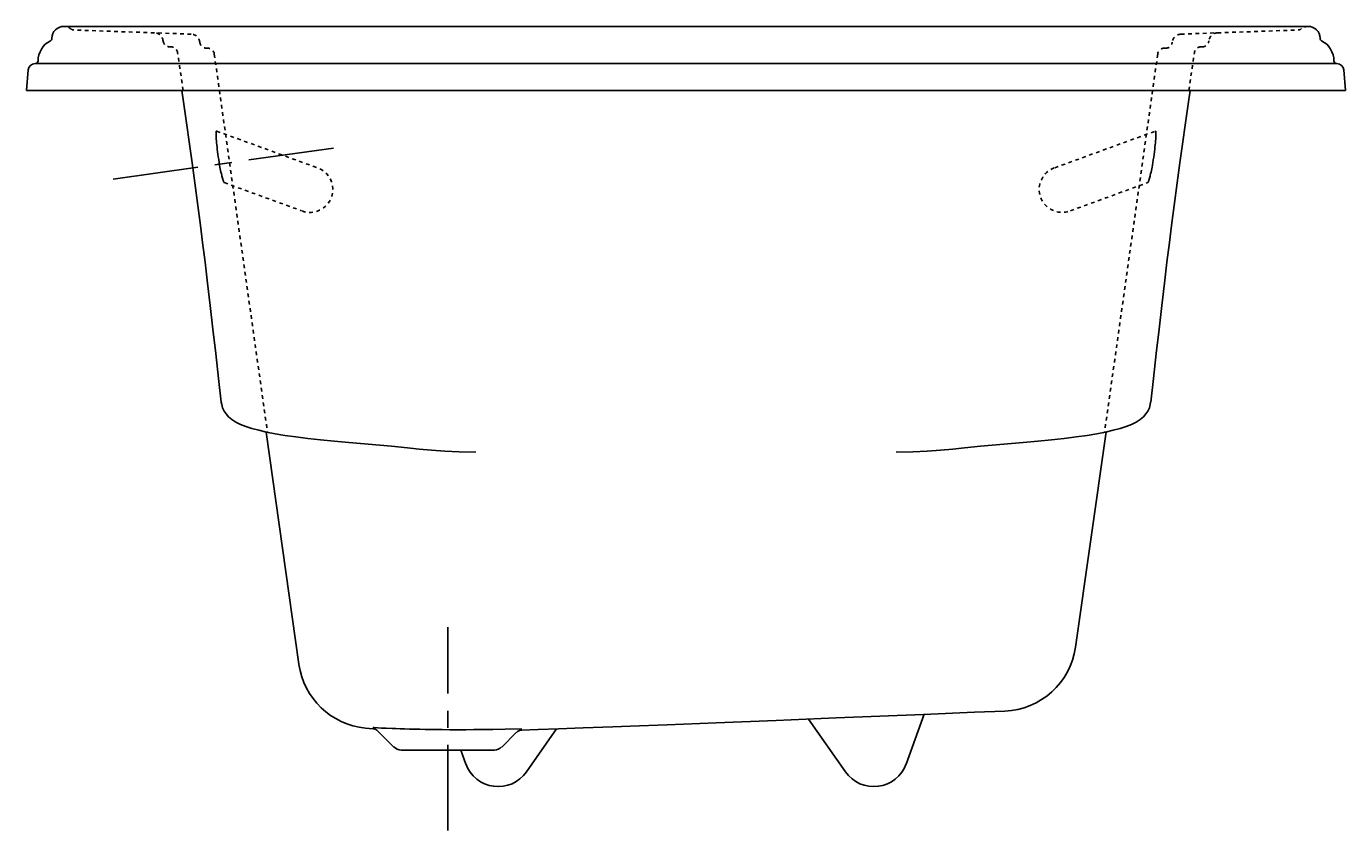
# Model space of a CAD drawing. Units: inches. Extents: x 0 to 36, y -1.2 to 20.8.
import ezdxf

# ---------------------------------------------------------------- set-up
doc = ezdxf.new("R2010")
doc.units = ezdxf.units.IN
doc.header["$LTSCALE"] = 0.935
doc.header["$MEASUREMENT"] = 0
doc.linetypes.add('CENTERX2', pattern=[4, 2.5, -0.5, 0.5, -0.5])
doc.linetypes.add('HIDDEN', pattern=[0.2, 0.1, -0.1])
doc.layers.get('0').update_dxf_attribs({"linetype": 'CONTINUOUS'})
doc.layers.add('CENTER', color=1, linetype='CENTERX2')
doc.styles.add('TEXTSTYLE_1', font='txt', dxfattribs={"width": 0.8})

msp = doc.modelspace()

# ---------------------------------------------------------------- linework, layer by layer
for p, q in [((1.02, 20.751), (34.98, 20.751)), ((0.049, 19.562), (0, 19.001)), ((0.236, 19.733), (35.764, 19.733)), ((35.951, 19.562), (36, 19.001)), ((36, 19.001), (0, 19.001)), ((31.477, 17.022), (31.251, 15.314)), ((5.449, 10.172), (5.518, 10.095)), ((30.551, 10.172), (30.482, 10.095)), ((6.546, 9.678), (7.437, 3.338)), ((21.345, 1.845), (22.357, 0.4)), ((22.094, 1.875), (24.477, 1.972)), ((24.006, 0.617), (24.499, 1.973)), ((24.477, 1.972), (25.875, 2.028)), ((25.875, 2.028), (26.696, 2.06)), ((9.486, 1.61), (9.689, 1.599)), ((10.03, 1.081), (9.595, 1.516)), ((9.689, 1.599), (9.815, 1.594)), ((11.342, 1.556), (11.555, 1.554)), ((11.555, 1.554), (11.672, 1.553)), ((11.672, 1.553), (11.815, 1.553)), ((11.815, 1.553), (11.993, 1.554)), ((11.993, 1.554), (12.213, 1.556)), ((12.213, 1.556), (12.469, 1.559)), ((12.469, 1.559), (12.73, 1.563)), ((12.73, 1.563), (13.062, 1.568)), ((12.97, 1.081), (13.37, 1.481)), ((13.062, 1.568), (13.517, 1.576)), ((13.518, 1.545), (13.97, 1.56)), ((13.643, 0.4), (14.467, 1.577)), ((13.97, 1.56), (14.525, 1.579)), ((14.525, 1.579), (15.194, 1.603)), ((16.475, 1.651), (17.486, 1.69)), ((17.486, 1.69), (18.82, 1.743)), ((12.771, 0.999), (10.229, 0.999)), ((11.855, 0.999), (11.994, 0.617))]:
    msp.add_line(p, q)
at = {"color": 8, "linetype": 'HIDDEN'}
for p, q in [((4.496, 20.538), (1.273, 20.654)), ((31.504, 20.538), (34.727, 20.654)), ((3.942, 20.191), (3.908, 20.191)), ((32.058, 20.191), (32.092, 20.191)), ((4.942, 20.155), (4.908, 20.155)), ((5.128, 19.994), (6.579, 9.672)), ((30.872, 19.994), (29.421, 9.672)), ((31.058, 20.155), (31.092, 20.155)), ((5.19, 17.892), (7.939, 16.891)), ((28.061, 16.891), (30.81, 17.892)), ((5.401, 16.485), (7.511, 15.717)), ((28.489, 15.717), (30.599, 16.485))]:
    msp.add_line(p, q, dxfattribs=at)
at = {"color": 7, "linetype": 'Continuous'}
msp.add_line((4.808, 14.853), (4.749, 15.317), dxfattribs=at)
at = {"color": 8, "linetype": 'HIDDEN'}
for points in [[(4.277, 19.001), (4.128, 20.031)], [(31.723, 19.001), (31.872, 20.031)], [(5.19, 17.892), (5.188, 17.892), (5.187, 17.891), (5.185, 17.89), (5.183, 17.887), (5.181, 17.884), (5.179, 17.879), (5.177, 17.873), (5.176, 17.868), (5.176, 17.863), (5.176, 17.858), (5.176, 17.853), (5.176, 17.84), (5.175, 17.826), (5.175, 17.812), (5.175, 17.798), (5.175, 17.778), (5.175, 17.759), (5.176, 17.739), (5.178, 17.72), (5.181, 17.673), (5.184, 17.627), (5.189, 17.572), (5.195, 17.518), (5.202, 17.457), (5.209, 17.396), (5.218, 17.327), (5.227, 17.259), (5.237, 17.186), (5.249, 17.113), (5.261, 17.037), (5.274, 16.961), (5.283, 16.912), (5.292, 16.863), (5.301, 16.815), (5.31, 16.771), (5.32, 16.728), (5.33, 16.685), (5.336, 16.659), (5.342, 16.632), (5.349, 16.606), (5.357, 16.581), (5.361, 16.567), (5.366, 16.554), (5.371, 16.54), (5.376, 16.526), (5.382, 16.512), (5.383, 16.507), (5.385, 16.503), (5.387, 16.499), (5.389, 16.495), (5.391, 16.492), (5.394, 16.489), (5.397, 16.486), (5.401, 16.485)], [(30.81, 17.892), (30.812, 17.892), (30.813, 17.891), (30.815, 17.89), (30.817, 17.887), (30.819, 17.884), (30.821, 17.879), (30.823, 17.873), (30.824, 17.868), (30.824, 17.863), (30.824, 17.858), (30.824, 17.853), (30.824, 17.84), (30.824, 17.826), (30.825, 17.812), (30.825, 17.798), (30.825, 17.778), (30.825, 17.759), (30.824, 17.739), (30.822, 17.72), (30.819, 17.673), (30.816, 17.627), (30.811, 17.572), (30.805, 17.518), (30.798, 17.457), (30.791, 17.396), (30.782, 17.327), (30.773, 17.258), (30.762, 17.185), (30.751, 17.112), (30.739, 17.036), (30.726, 16.961), (30.717, 16.912), (30.708, 16.863), (30.699, 16.814), (30.69, 16.771), (30.68, 16.728), (30.67, 16.685), (30.664, 16.658), (30.658, 16.632), (30.651, 16.606), (30.643, 16.581), (30.639, 16.567), (30.634, 16.554), (30.629, 16.54), (30.624, 16.526), (30.618, 16.512), (30.617, 16.507), (30.615, 16.503), (30.613, 16.499), (30.611, 16.495), (30.609, 16.492), (30.606, 16.489), (30.603, 16.486), (30.599, 16.485)]]:
    msp.add_lwpolyline(points, dxfattribs=at)
for points in [[(4.749, 15.315), (4.523, 17.022), (4.3, 18.624), (4.246, 19.001)], [(31.754, 19.001), (31.7, 18.624), (31.477, 17.022)], [(31.251, 15.314), (31.192, 14.853), (31.125, 14.316), (31.055, 13.74), (30.983, 13.129), (30.908, 12.489), (30.831, 11.825), (30.754, 11.141), (30.681, 10.49)], [(5.319, 10.49), (5.246, 11.141), (5.169, 11.825), (5.092, 12.489), (5.017, 13.129), (4.945, 13.74), (4.875, 14.316), (4.808, 14.853)], [(5.319, 10.491), (5.329, 10.432), (5.356, 10.337)], [(30.68, 10.491), (30.671, 10.432), (30.644, 10.337)], [(5.356, 10.337), (5.398, 10.248), (5.448, 10.172)], [(5.518, 10.095), (5.609, 10.018)], [(30.482, 10.095), (30.391, 10.018)], [(30.644, 10.337), (30.602, 10.248), (30.551, 10.172)], [(5.609, 10.018), (5.719, 9.948), (5.845, 9.885), (5.989, 9.827), (6.153, 9.774), (6.339, 9.725), (6.551, 9.677), (6.79, 9.631), (7.057, 9.587), (7.353, 9.544), (7.677, 9.503), (8.027, 9.464), (8.401, 9.426), (8.799, 9.39), (9.96, 9.291)], [(30.391, 10.018), (30.281, 9.948), (30.155, 9.885), (30.011, 9.827), (29.847, 9.774), (29.661, 9.725), (29.449, 9.677), (29.21, 9.631), (28.943, 9.587), (28.647, 9.544), (28.323, 9.503), (27.973, 9.464), (27.598, 9.426), (27.201, 9.39), (26.039, 9.291)], [(29.47, 9.682), (28.629, 3.807)], [(9.96, 9.291), (10.228, 9.263), (10.48, 9.235), (10.722, 9.209)], [(10.722, 9.209), (11.059, 9.182), (11.417, 9.16), (11.81, 9.142), (12.263, 9.125)], [(25.277, 9.209), (24.941, 9.182), (24.583, 9.16), (24.19, 9.142), (23.737, 9.125)], [(26.039, 9.291), (25.772, 9.263), (25.52, 9.235), (25.277, 9.209)], [(18.82, 1.743), (20.462, 1.809), (22.094, 1.875)], [(9.251, 1.599), (9.357, 1.589), (9.459, 1.579)], [(9.462, 1.611), (9.462, 1.611), (9.463, 1.611), (9.465, 1.61), (9.468, 1.61), (9.472, 1.61), (9.486, 1.61)], [(9.815, 1.594), (9.982, 1.587), (10.083, 1.583), (10.198, 1.579), (10.322, 1.575), (10.454, 1.572), (10.592, 1.568), (10.735, 1.565), (10.883, 1.563), (11.034, 1.56), (11.187, 1.558), (11.342, 1.556)], [(15.194, 1.603), (16.007, 1.633), (16.475, 1.651)]]:
    msp.add_lwpolyline(points)
at = {"color": 7, "linetype": 'Continuous'}
for centre, radius, start, end in [((1.02, 20.426), 0.324, 90, 180), ((0.621, 20.426), 0.075, 297.403, 0)]:
    msp.add_arc(centre, radius, start, end, dxfattribs=at)
at = {"color": 8, "linetype": 'HIDDEN'}
for centre, radius, start, end in [((1.02, 20.426), 0.324, 48.6333, 90), ((1.276, 20.717), 0.0625, 228.6333, 267.9429), ((3.487, 20.33), 0.245, 5.2859, 87.9432), ((4.487, 20.294), 0.245, 5.2859, 87.9432), ((31.513, 20.294), 0.245, 92.0568, 174.7141), ((32.513, 20.33), 0.245, 92.0568, 174.7141), ((34.724, 20.717), 0.0625, 272.0571, 311.3667), ((34.98, 20.426), 0.324, 90, 131.3667), ((3.908, 20.368), 0.177, 185.2858, 270), ((3.942, 20.003), 0.188, 8, 90), ((4.908, 20.333), 0.177, 185.2858, 270), ((31.092, 20.333), 0.177, 270, 354.7142), ((32.058, 20.003), 0.188, 90, 172), ((32.092, 20.368), 0.177, 270, 354.7142), ((4.942, 19.968), 0.188, 8, 90), ((31.058, 19.968), 0.188, 90, 172), ((7.737, 16.299), 0.625, 250, 70), ((28.263, 16.299), 0.625, 110, 290)]:
    msp.add_arc(centre, radius, start, end, dxfattribs=at)
for centre, radius, start, end in [((34.98, 20.426), 0.324, 0, 90), ((0.941, 19.808), 0.621, 117.403, 180), ((35.379, 20.426), 0.075, 180, 242.597), ((35.059, 19.808), 0.621, 0, 62.597), ((0.245, 19.808), 0.075, 270, 0), ((35.755, 19.808), 0.075, 180, 270), ((0.236, 19.546), 0.188, 90, 175), ((35.764, 19.546), 0.188, 5, 90), ((26.617, 4.09), 2.031, 272.2326, 352), ((9.449, 3.62), 2.031, 188, 264.4143), ((9.44, 1.362), 0.219, 45, 84.9368), ((13.525, 1.326), 0.219, 91.8268, 135), ((10.229, 1.28), 0.281, 225, 270), ((12.771, 1.28), 0.281, 270, 315), ((12.875, 0.938), 0.938, 200, 325), ((23.125, 0.938), 0.938, 215, 340)]:
    msp.add_arc(centre, radius, start, end)
at = {"layer": 'CENTER'}
for p, q in [((8.383, 17.429), (1.913, 16.52)), ((11.5, -1.201), (11.5, 4.349))]:
    msp.add_line(p, q, dxfattribs=at)

# ---------------------------------------------------------------- texts
at = {"color": 2, "linetype": 'Continuous', "insert": (15.844, 2.312), "char_height": 0.0938, "width": 0.075, "attachment_point": 2, "style": 'TEXTSTYLE_1'}
msp.add_mtext(' \\P \\P ', dxfattribs=at)

doc.saveas('drawing.dxf')
